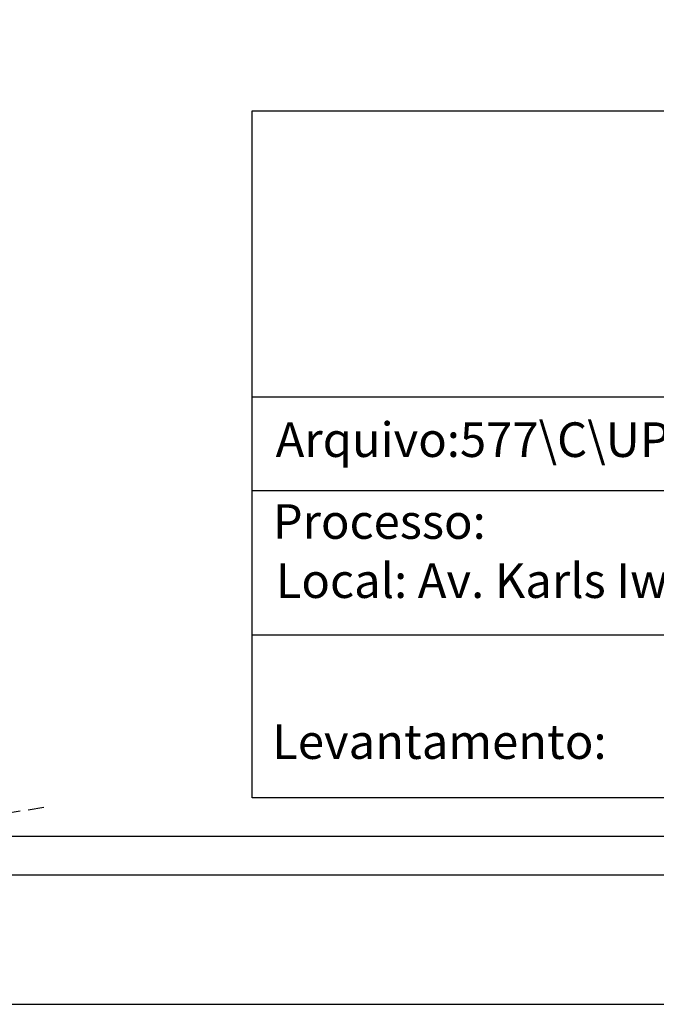
# Model space of a CAD drawing. Extents: x 186882 to 187658, y 1677033 to 1677624.
# Drawn here: x 187460 to 187509, y 1677102 to 1677178 of the extents above; entities that cross this region are included whole.
import ezdxf

# ---------------------------------------------------------------- set-up
doc = ezdxf.new("R2010")
doc.units = 0
doc.header["$LTSCALE"] = 5
doc.header["$MEASUREMENT"] = 0
doc.linetypes.add('DASHED2', pattern=[0.375, 0.25, -0.125])
doc.layers.get('0').update_dxf_attribs({"linetype": 'CONTINUOUS'})
doc.layers.get('DEFPOINTS').update_dxf_attribs({"linetype": 'CONTINUOUS'})
for name, color, linetype in [('T-DIM', 1, 'CONTINUOUS'), ('T-MFIO-EXI', 7, 'DASHED2'), ('T-TEXTP', 7, 'CONTINUOUS')]:
    doc.layers.add(name, color=color, linetype=linetype)

msp = doc.modelspace()

# ---------------------------------------------------------------- linework, layer by layer
msp.add_line((187647.961, 1677111.965), (186906.534, 1677111.965))
at = {"layer": 'DEFPOINTS'}
msp.add_lwpolyline([(187657.961, 1677101.965), (187657.961, 1677398.965), (187237.961, 1677398.965), (187237.961, 1677101.965)], close=True, dxfattribs=at)
at = {"layer": 'T-DIM'}
msp.add_line((187644.961, 1677114.965), (186909.534, 1677114.965), dxfattribs=at)
at = {"layer": 'T-MFIO-EXI', "flags": 128}
msp.add_lwpolyline([(187530.124, 1677208.289), (187478.537, 1677218.036, 0.127947), (187466.445, 1677217.259, 0.265499), (187454.322, 1677201.765), (187450.576, 1677157.244), (187447.478, 1677118.958, 0.239204), (187448.651, 1677115.628, 0.13412), (187451.492, 1677115.716), (187461.377, 1677117.24)], format="xyb", dxfattribs=at)
at = {"layer": 'T-TEXTP'}
for p, q in [((187477.542, 1677171.24), (187641.961, 1677171.24)), ((187477.542, 1677117.965), (187477.542, 1677171.24)), ((187477.542, 1677149.066), (187641.961, 1677149.066)), ((187577.257, 1677141.775), (187477.542, 1677141.775)), ((187577.257, 1677130.587), (187477.542, 1677130.587)), ((187641.961, 1677117.965), (187477.542, 1677117.965))]:
    msp.add_line(p, q, dxfattribs=at)

# ---------------------------------------------------------------- texts
at = {"layer": 'T-TEXTP', "char_height": 2.68506, "attachment_point": 1}
for s, insert in [('{\\fArial|b0|i0|c0|p34;Arquivo:577\\\\C\\\\UPV\\\\DM\\\\C35 Av. Karl Iwers}', (187479.373, 1677147.088)), ('{\\fArial|b0|i0|c0|p34;Processo:}', (187479.146, 1677140.741)), ('{\\fArial|b0|i0|c0|p34;Local: Av. Karls Iwers/ R. Ten. Ary Tarragô}', (187479.379, 1677136.156)), ('{\\fArial|b0|i0|c0|p34;Levantamento:}', (187479.103, 1677123.676))]:
    msp.add_mtext(s, dxfattribs=dict(at, insert=insert))

doc.saveas('drawing.dxf')
